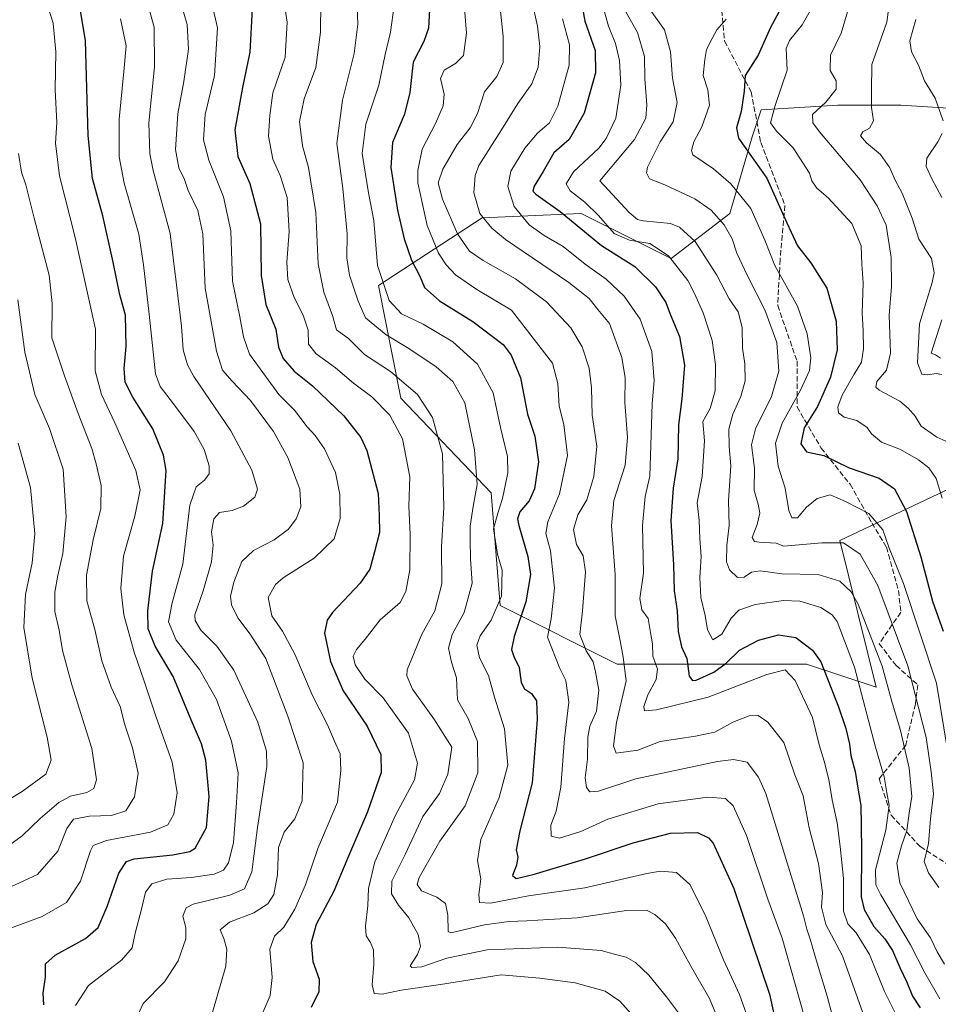
# Model space of a CAD drawing. Units: metres. Extents: x 583149 to 586590, y 4763638 to 4765994.
# Drawn here: x 585792 to 586074, y 4763792 to 4764095 of the extents above; entities that cross this region are included whole.
import ezdxf

# ---------------------------------------------------------------- set-up
doc = ezdxf.new("R2010")
doc.units = ezdxf.units.M
doc.header["$MEASUREMENT"] = 0
doc.linetypes.add('DGN Style 3', pattern=[2.307223458686699, 1.648016756204785, -0.6592067024819142])
for name, color, linetype, lineweight in [('Arbolado forestal CxS', 92, 'Continuous', 0), ('Corriente natural lineal', 142, 'Continuous', 13), ('Curva de nivel maestra', 30, 'Continuous', 30), ('Curva de nivel normal', 30, 'Continuous', 0), ('Senda', 7, 'DGN Style 3', 0)]:
    doc.layers.add(name, color=color, linetype=linetype, lineweight=lineweight)

# ---------------------------------------------------------------- blocks, each defined once
blk = doc.blocks.new('*U12')
at = {"layer": 'Arbolado forestal CxS', "color": 92, "linetype": 'Continuous', "lineweight": 0}
blk.add_polyline3d([(586080.6804999998, 4764067.076300001, 378.5323000000063), (586062.7503000004, 4764068.197100001, 383.0019999999931), (586043.3687000005, 4764068.1975, 389.8611999999994), (586019.8337000003, 4764066.8137, 398.8494999999967), (586017.0647, 4764058.5077, 398.8080000000046), (586010.1425000001, 4764034.973099999, 408.3512000000046), (585992.1454999996, 4764021.129899999, 419.9262000000017), (585964.4574999996, 4764034.973900001, 422.4499000000069), (585934.0009000005, 4764033.5899, 435.7606999999989), (585902.1589000003, 4764012.8247, 456.7234999999928), (585909.0800999999, 4763978.215500001, 467.5532999999996), (585936.7682999996, 4763949.143100001, 457.8285000000033), (585939.5365000004, 4763914.533700001, 455.1797999999981), (585975.5308999997, 4763896.535900001, 437.0712000000058), (586033.6756999996, 4763896.5349, 427.5473000000056), (586055.1505000005, 4763889.376300001, 417.9042999999947), (586043.9659000002, 4763934.437700001, 409.2891999999993), (586077.9767000005, 4763950.5251, 393.8081999999995)], dxfattribs=at)

msp = doc.modelspace()

# ---------------------------------------------------------------- linework, layer by layer
at = {"layer": 'Arbolado forestal CxS', "color": 92, "linetype": 'Continuous', "lineweight": 0}
for points in [[(586077.9767000005, 4763950.5251, 393.8081999999995), (586043.9659000002, 4763934.437700001, 409.2891999999993), (586055.1505000005, 4763889.376300001, 417.9042999999947), (586033.6756999996, 4763896.5349, 427.5473000000056), (585975.5308999997, 4763896.535900001, 437.0712000000058), (585939.5365000004, 4763914.533700001, 455.1797999999981), (585936.7682999996, 4763949.143100001, 457.8285000000033), (585909.0800999999, 4763978.215500001, 467.5532999999996), (585902.1589000003, 4764012.8247, 456.7234999999928), (585934.0009000005, 4764033.5899, 435.7606999999989), (585964.4574999996, 4764034.973900001, 422.4499000000069), (585992.1454999996, 4764021.129899999, 419.9262000000017), (586010.1425000001, 4764034.973099999, 408.3512000000046), (586017.0647, 4764058.5077, 398.8080000000046), (586019.8337000003, 4764066.8137, 398.8494999999967), (586043.3687000005, 4764068.1975, 389.8611999999994), (586062.7503000004, 4764068.197100001, 383.0019999999931), (586080.6804999998, 4764067.076300001, 378.5323000000063)], [(586080.6804999998, 4764067.076300001, 378.5323000000063), (586062.7503000004, 4764068.197100001, 383.0019999999931), (586043.3687000005, 4764068.1975, 389.8611999999994), (586019.8337000003, 4764066.8137, 398.8494999999967), (586017.0647, 4764058.5077, 398.8080000000046), (586010.1425000001, 4764034.973099999, 408.3512000000046), (585992.1454999996, 4764021.129899999, 419.9262000000017), (585964.4574999996, 4764034.973900001, 422.4499000000069), (585934.0009000005, 4764033.5899, 435.7606999999989), (585902.1589000003, 4764012.8247, 456.7234999999928), (585909.0800999999, 4763978.215500001, 467.5532999999996), (585936.7682999996, 4763949.143100001, 457.8285000000033), (585939.5365000004, 4763914.533700001, 455.1797999999981), (585975.5308999997, 4763896.535900001, 437.0712000000058), (586033.6756999996, 4763896.5349, 427.5473000000056), (586055.1505000005, 4763889.376300001, 417.9042999999947)], [(586080.6804999998, 4764067.076300001, 378.5323000000063), (586062.7503000004, 4764068.197100001, 383.0019999999931), (586043.3687000005, 4764068.1975, 389.8611999999994), (586019.8337000003, 4764066.8137, 398.8494999999967), (586017.0647, 4764058.5077, 398.8080000000046), (586010.1425000001, 4764034.973099999, 408.3512000000046), (585992.1454999996, 4764021.129899999, 419.9262000000017), (585964.4574999996, 4764034.973900001, 422.4499000000069), (585934.0009000005, 4764033.5899, 435.7606999999989), (585902.1589000003, 4764012.8247, 456.7234999999928), (585909.0800999999, 4763978.215500001, 467.5532999999996), (585936.7682999996, 4763949.143100001, 457.8285000000033), (585939.5365000004, 4763914.533700001, 455.1797999999981), (585975.5308999997, 4763896.535900001, 437.0712000000058), (586033.6756999996, 4763896.5349, 427.5473000000056), (586055.1505000005, 4763889.376300001, 417.9042999999947)], [(586055.1505000005, 4763889.376300001, 417.9042999999947), (586043.9659000002, 4763934.437700001, 409.2891999999993), (586077.9767000005, 4763950.5251, 393.8081999999995)], [(586055.1505000005, 4763889.376300001, 417.9042999999947), (586043.9659000002, 4763934.437700001, 409.2891999999993), (586077.9767000005, 4763950.5251, 393.8081999999995)]]:
    msp.add_polyline3d(points, dxfattribs=at)
at = {"layer": 'Corriente natural lineal', "color": 142, "linetype": 'Continuous', "lineweight": 13}
msp.add_polyline3d([(586074.9499000004, 4763990.4793, 384.1717999999965), (586073.3395999996, 4763991.558700001, 384.2924999999959), (586072, 4763992, 384.618100000007), (586075.3391000004, 4764002.2829, 383.2378000000026)], dxfattribs=at)
at = {"layer": 'Curva de nivel maestra', "color": 30, "linetype": 'Continuous', "lineweight": 30, "flags": 128}
for points, elevation in [([(585963.3799999999, 4764106.7501), (585965.5800000001, 4764094.0001), (585968.79, 4764085.0001), (585968.9100000003, 4764078.190099999), (585965.4199999999, 4764065.7401), (585960.7999999998, 4764057.7301), (585956.0700000003, 4764053.550100001), (585952.8399999999, 4764047.840100001), (585949.9800000004, 4764043.4001), (585949.6500000004, 4764041.8101), (585950.4900000002, 4764040.940099999), (585958.0300000003, 4764035.5701), (585970.7599999999, 4764025.1601), (585981, 4764018.640100001), (585987.3399999999, 4764012.4101), (585990.4600000001, 4764007.600099999), (585991.7999999998, 4764004.0601), (585994.6600000003, 4763997.130100001), (585996.2400000002, 4763988.340100001), (585995.4400000004, 4763978.0001), (585994.4199999999, 4763970.0101), (585994.2000000002, 4763959.620100001), (585992.7000000002, 4763950.600099999), (585992.0599999996, 4763940.600099999), (585992.8200000003, 4763927.050100001), (585993.0199999996, 4763919.0701), (585993.9500000002, 4763912.880100001), (585994.25, 4763906.550100001), (585995.3399999999, 4763901.8201), (585996.9100000003, 4763898.200099999), (585997.7000000002, 4763892.8301), (585998.6900000004, 4763891.4301), (585999.79, 4763891.590100001), (586005.2599999999, 4763894.0101), (586009, 4763896.800100001), (586013.1299999999, 4763900.7501), (586018.9400000004, 4763903.850099999), (586025.1600000003, 4763905.540100001), (586030.4299999997, 4763904.670100001), (586035.5499999998, 4763900.7501), (586038.1399999997, 4763897.2401), (586043.5199999996, 4763883.370100001), (586045.7999999998, 4763876.7401), (586046.9199999999, 4763871.9101), (586047.3700000001, 4763868.4301), (586048.6900000004, 4763863.530099999), (586049.4199999999, 4763858.9801), (586050.4100000003, 4763853.0801), (586050.54, 4763847.0101), (586050.6799999997, 4763839.100099999), (586050.54, 4763825.030099999), (586051.4800000004, 4763821.1601), (586054.3899999997, 4763815.940099999), (586057.8300000001, 4763812.1501), (586060.1600000003, 4763808.550100001), (586062.3899999997, 4763803.3201), (586064.5300000003, 4763798.8101), (586066.29, 4763794.5001), (586068.6900000004, 4763790.870100001)], 425), ([(585917.9500000002, 4764099.4801), (585917.54, 4764091.9101), (585916.1500000004, 4764087.8201), (585912.8799999999, 4764081.460100001), (585911.7999999998, 4764072.140100001), (585910.1299999999, 4764065.4301), (585906.4600000001, 4764056.800100001), (585905.9400000004, 4764049.040100001), (585908.0300000003, 4764035.9301), (585910.04, 4764027.120100001), (585912.2800000003, 4764020.630100001), (585914.8700000001, 4764015.7501), (585916.3600000005, 4764012.2401), (585920.9400000004, 4764008.1501), (585931.2199999997, 4764001.770099999), (585940.5099999999, 4763994.720100001), (585942.9100000003, 4763991.470100001), (585945.8499999996, 4763984.470100001), (585948.0099999999, 4763973.350099999), (585950.2599999999, 4763966.5101), (585951.4000000004, 4763958.6801), (585950.1100000005, 4763950.340100001), (585948.4400000004, 4763946.6801), (585945.6399999997, 4763943.340100001), (585944.9299999997, 4763941.130100001), (585945.2800000003, 4763939.140100001), (585948.1100000005, 4763929.520099999), (585948.8600000005, 4763924.040100001), (585947.4600000001, 4763915.630100001), (585943.8399999999, 4763905.030099999), (585943.0199999996, 4763901.040100001), (585943.7599999999, 4763898.8301), (585945.3899999997, 4763895.4901), (585946.0199999996, 4763890.9001), (585947.0700000003, 4763888.950099999), (585949.25, 4763887.4301), (585950.7400000002, 4763885.1801), (585950.9699999997, 4763879.4801), (585949.4400000004, 4763860.0801), (585945.6100000005, 4763845.300100001), (585944.5, 4763839.4901), (585944.9600000001, 4763837.220100001), (585944.6299999999, 4763834.7301), (585943.3200000003, 4763831.600099999), (585944.4600000001, 4763830.6801), (585949.7199999997, 4763831.8201), (585965.7999999998, 4763836.7301), (585980.4100000003, 4763841.620100001), (585991.9500000002, 4763844.530099999), (586000.2000000002, 4763844.7401), (586003.5599999996, 4763843.120100001), (586005, 4763841.460100001), (586011.4000000004, 4763827.5601), (586022.3499999996, 4763795.120100001), (586026.3499999996, 4763776.950099999)], 450), ([(585799.3200000003, 4763791.860099999), (585799.0899999999, 4763795.380100001), (585799.8399999999, 4763800.290100001), (585799.8399999999, 4763804.440099999), (585802.7800000003, 4763807.130100001), (585812.0999999996, 4763812.210100001), (585816.0199999996, 4763815.630100001), (585818.7999999998, 4763822.0001), (585822.4100000003, 4763832.300100001), (585824.7599999999, 4763835.840100001), (585827.0800000001, 4763836.640100001), (585838.9900000002, 4763837.870100001), (585844.1500000004, 4763838.9001), (585845.79, 4763839.9801), (585849.29, 4763846.350099999), (585850.0999999996, 4763855.840100001), (585849.1399999997, 4763867.0101), (585847.8099999996, 4763872.0101), (585844.2599999999, 4763880.100099999), (585839.0800000001, 4763892.6801), (585833.5, 4763902.040100001), (585831.4199999999, 4763907.300100001), (585831.2400000002, 4763912.870100001), (585832.7199999997, 4763925.040100001), (585835.8600000005, 4763939.6801), (585836.9500000002, 4763956.0101), (585836.1399999997, 4763960.710100001), (585832.8499999996, 4763968.8101), (585826.6500000004, 4763978.550100001), (585824.2699999996, 4763983.140100001), (585823.9600000001, 4763987.350099999), (585824.6500000004, 4763994.040100001), (585824.4100000003, 4764003.670100001), (585822.6299999999, 4764010.0101), (585820.6500000004, 4764020.0101), (585817.4000000004, 4764034.210100001), (585814.2800000003, 4764045.7301), (585812.9100000003, 4764058.9301), (585812.1699999999, 4764087.9801), (585810.4800000004, 4764097.9801)], 500), ([(585863.3200000003, 4764097.860099999), (585862.5899999999, 4764084.520099999), (585860.3300000001, 4764073.6801), (585858, 4764060.620100001), (585858.9600000001, 4764052.420100001), (585862.6799999997, 4764044.220100001), (585865.9400000004, 4764031.8201), (585866.0800000001, 4764015.950099999), (585867.5499999998, 4764006.9901), (585870.6699999999, 4763999.460100001), (585871.4600000001, 4763993.890100001), (585872.8499999996, 4763990.390100001), (585876.2400000002, 4763986.4901), (585881.9199999999, 4763981.9801), (585891.54, 4763972.790100001), (585896.7000000002, 4763966.090100001), (585898.6399999997, 4763962.1801), (585902.0599999996, 4763948.950099999), (585902.3499999996, 4763942.200099999), (585902.4900000002, 4763936.9001), (585900.9900000002, 4763931.040100001), (585899.5499999998, 4763925.6801), (585896.5099999999, 4763921.340100001), (585888.0300000003, 4763912.340100001), (585886.3799999999, 4763910.030099999), (585885.6100000005, 4763906.0101), (585887.4100000003, 4763897.340100001), (585891.2999999998, 4763888.340100001), (585898.7300000004, 4763877.450099999), (585902.8799999999, 4763868.770099999), (585903, 4763863.1801), (585898.7999999998, 4763851.170100001), (585892.9100000003, 4763837.460100001), (585888.4400000004, 4763826.780099999), (585883.0499999998, 4763816.4801), (585881.4600000001, 4763811.020099999), (585882, 4763805.100099999), (585883.9400000004, 4763799.6801), (585883.8200000003, 4763795.840100001), (585881.4400000004, 4763790.960100001)], 475.0000000000001), ([(586025.9800000004, 4764098.1801), (586022.6699999999, 4764092.1501), (586018.8200000003, 4764083.630100001), (586014.8300000001, 4764077.340100001), (586014.5899999999, 4764072.590100001), (586013.6399999997, 4764066.3201), (586012.1900000004, 4764061.2301), (586012.79, 4764058.140100001), (586021.5499999998, 4764045.800100001), (586027.6799999997, 4764032.120100001), (586030.9299999997, 4764025.040100001), (586035.04, 4764019.8301), (586039.9400000004, 4764012.040100001), (586042.8200000003, 4764001.9001), (586043.1600000003, 4763993.0801), (586041.1399999997, 4763984.6801), (586037.1100000005, 4763975.6801), (586033.0499999998, 4763969.140100001), (586031.9400000004, 4763964.220100001), (586033.7300000004, 4763961.6801), (586039.0800000001, 4763960.610099999), (586046.8899999997, 4763956.850099999), (586056.0899999999, 4763953.600099999), (586060.7999999998, 4763950.3101), (586064.4800000004, 4763943.360099999), (586068.8600000005, 4763929.5001), (586072.5, 4763915.870100001), (586075.7199999997, 4763906.630100001)], 400)]:
    msp.add_lwpolyline(points, dxfattribs=dict(at, elevation=elevation))
at = {"layer": 'Curva de nivel normal', "color": 30, "linetype": 'Continuous', "lineweight": 0, "flags": 128}
for points, elevation in [([(585828.2400000002, 4764110.34), (585833.2699999996, 4764092.16), (585833.29, 4764079.970000001), (585831.6200000001, 4764062.82), (585831.8899999997, 4764053.25), (585832.9000000004, 4764048.119999999), (585838.1100000005, 4764028.810000001), (585840.1100000005, 4764013.08), (585841.5800000001, 4764000.34), (585842.1299999999, 4763993.060000001), (585843.4299999997, 4763988.480000001), (585845.4699999997, 4763984.83), (585856.7999999998, 4763968.17), (585863.2100000001, 4763956.050000001), (585865.0199999996, 4763950.25), (585864.1600000003, 4763947.850000001), (585860.6500000004, 4763945.060000001), (585857.1600000003, 4763943.75), (585853.3499999996, 4763943.100000001), (585851.5199999996, 4763941.16), (585850.8499999996, 4763937.119999999), (585851.3399999999, 4763933.01), (585850.8700000001, 4763927.930000001), (585848.2400000002, 4763919.029999999), (585845.75, 4763911.619999999), (585845.8399999999, 4763909.92), (585847.6200000001, 4763906.980000001), (585852.5099999999, 4763902.02), (585857.6900000004, 4763894.600000001), (585865.0999999996, 4763878.699999999), (585867.7599999999, 4763869.810000001), (585867.8700000001, 4763865.01), (585864.9600000001, 4763846.34), (585863.29, 4763832.680000001), (585860.9800000004, 4763827.470000001), (585856.4699999997, 4763825.52), (585845.2199999997, 4763822.800000001), (585843.0999999996, 4763821.619999999), (585842.0199999996, 4763819.07), (585842.9600000001, 4763815.600000001), (585842.9900000002, 4763812.07), (585840.6200000001, 4763805.34), (585836.3700000001, 4763798.9), (585829.8700000001, 4763792.230000001), (585826.9400000004, 4763785.939999999)], 490), ([(585839.04, 4764107.699999999), (585843.3399999999, 4764093.02), (585843.8300000001, 4764085.430000001), (585842.3700000001, 4764075.480000001), (585840.4600000001, 4764065.609999999), (585839.8200000003, 4764054.58), (585840.8399999999, 4764049.029999999), (585842.5499999998, 4764045.41), (585843.6900000004, 4764042.07), (585846.6200000001, 4764035.84), (585848.1600000003, 4764028.720000001), (585848.9100000003, 4764012.01), (585852.3399999999, 4763992.680000001), (585854.2599999999, 4763986.789999999), (585857.25, 4763983.390000001), (585862.8499999996, 4763977.51), (585869.9400000004, 4763967.930000001), (585874.3099999996, 4763960), (585877.9600000001, 4763950.300000001), (585878.3499999996, 4763944.869999999), (585876.8600000005, 4763941.15), (585874.4900000002, 4763937.99), (585870.1299999999, 4763934.65), (585863.7100000001, 4763931.439999999), (585860.1900000004, 4763928.050000001), (585857.7199999997, 4763921.680000001), (585856.7400000002, 4763917.34), (585857.0199999996, 4763914.680000001), (585858.9199999999, 4763910.75), (585862.7800000003, 4763905.67), (585867.5800000001, 4763898.199999999), (585874.2999999998, 4763880.5), (585879.0199999996, 4763866.220000001), (585878.7000000002, 4763854.539999999), (585876.4800000004, 4763848.949999999), (585873.2000000002, 4763844.859999999), (585871.4800000004, 4763840.210000001), (585871.0999999996, 4763831.74), (585869.9699999997, 4763825.680000001), (585868.1500000004, 4763822.859999999), (585863.8200000003, 4763820.07), (585856.4000000004, 4763817.189999999), (585853.5, 4763814.9), (585854.6100000005, 4763812.24), (585855.5899999999, 4763808.9), (585855.2800000003, 4763803.680000001), (585849.9600000001, 4763785.279999999)], 485), ([(585849.0599999996, 4764107.550000001), (585852.7000000002, 4764092.02), (585851.7800000003, 4764077.4), (585848.9299999997, 4764065.33), (585848.4400000004, 4764057.59), (585850.0599999996, 4764051.34), (585854.5499999998, 4764040.09), (585856.8200000003, 4764029.640000001), (585857.2999999998, 4764014.17), (585859.5700000003, 4764003.16), (585860.6399999997, 4763997.050000001), (585862.4800000004, 4763991.74), (585871.5700000003, 4763979.390000001), (585876.3600000005, 4763974.480000001), (585880.2199999997, 4763969.449999999), (585882.7400000002, 4763966.710000001), (585885.5499999998, 4763962.66), (585888.9699999997, 4763955.42), (585890.3200000003, 4763948.640000001), (585890.3600000005, 4763941.199999999), (585888.5899999999, 4763934.970000001), (585882.4199999999, 4763929.01), (585872.8600000005, 4763923.01), (585870.5499999998, 4763921.01), (585868.2400000002, 4763917.01), (585869.4400000004, 4763911.34), (585872.6399999997, 4763906.680000001), (585876.5, 4763899.529999999), (585881.8300000001, 4763887.09), (585886.5300000003, 4763877.800000001), (585888.6399999997, 4763872.789999999), (585890.4100000003, 4763868.949999999), (585890.5700000003, 4763863.779999999), (585889.54, 4763854.119999999), (585883.5300000003, 4763839.890000001), (585879.7199999997, 4763828.67), (585876.5099999999, 4763821.180000001), (585873.0599999996, 4763815.680000001), (585870.2400000002, 4763812.9), (585868.75, 4763808.91), (585869.4500000002, 4763800.24), (585868.8499999996, 4763794.680000001), (585866.7800000003, 4763789.680000001)], 480), ([(586036.5599999996, 4763775.730000001), (586031.6200000001, 4763793.480000001), (586026.2400000002, 4763812.34), (586021.8799999999, 4763824.32), (586015.29, 4763843.82), (586011.1399999997, 4763853), (586008.8499999996, 4763855.210000001), (586003.4100000003, 4763855.619999999), (585988.0899999999, 4763853.560000001), (585972.6399999997, 4763848.859999999), (585964.3799999999, 4763845.09), (585957.7999999998, 4763843), (585955.2300000004, 4763843.680000001), (585955.1799999997, 4763847.060000001), (585956.8300000001, 4763851.369999999), (585958.2199999997, 4763858.699999999), (585959.3799999999, 4763873.66), (585960.6600000003, 4763884.800000001), (585959.7199999997, 4763891.439999999), (585957.9199999999, 4763895.180000001), (585954.0899999999, 4763904.779999999), (585955.2699999996, 4763910.430000001), (585956.3099999996, 4763919.810000001), (585955.0499999998, 4763931.350000001), (585953.6200000001, 4763936.680000001), (585954.2100000001, 4763940.220000001), (585957.8099999996, 4763948.859999999), (585960.2699999996, 4763960.600000001), (585959.0999999996, 4763970.17), (585957.6600000003, 4763975.720000001), (585957.2999999998, 4763982.680000001), (585955.6900000004, 4763989.01), (585943.04, 4764005.25), (585932.4100000003, 4764011.619999999), (585925.8899999997, 4764016.140000001), (585922.9600000001, 4764019.180000001), (585920.5700000003, 4764022.800000001), (585917.1200000001, 4764031.25), (585914.3099999996, 4764044.350000001), (585914.2699999996, 4764048.140000001), (585915.6200000001, 4764054.680000001), (585919.6900000004, 4764062.609999999), (585922.0899999999, 4764068.08), (585922.3499999996, 4764071.640000001), (585921.2800000003, 4764076.480000001), (585922.3499999996, 4764079.039999999), (585925.8799999999, 4764081.01), (585928.2699999996, 4764083.5), (585929.25, 4764090.310000001), (585927.9800000004, 4764105.66)], 445), ([(585938.8499999996, 4764105.060000001), (585940.4600000001, 4764089.34), (585940.4600000001, 4764081.34), (585938.5300000003, 4764077.01), (585934.7800000003, 4764072.32), (585932.5999999996, 4764065.66), (585930.3899999997, 4764061.32), (585926.3399999999, 4764056.17), (585921.9500000002, 4764048.539999999), (585920.54, 4764044.41), (585921.8799999999, 4764039.4), (585926.5099999999, 4764028.710000001), (585930.1799999997, 4764023.380000001), (585934.3899999997, 4764020.470000001), (585944.3300000001, 4764014.84), (585953.8399999999, 4764007.779999999), (585961.3200000003, 4763999.789999999), (585964.79, 4763994), (585966.9400000004, 4763987.430000001), (585967.6799999997, 4763981.380000001), (585967.8799999999, 4763973.039999999), (585969.2999999998, 4763963.42), (585968.3700000001, 4763954.17), (585966.1600000003, 4763947.01), (585963.4900000002, 4763942.33), (585962.1100000005, 4763937.9), (585963.04, 4763933.279999999), (585965.0999999996, 4763929.779999999), (585965.7800000003, 4763924.810000001), (585964.8600000005, 4763912.859999999), (585964.0800000001, 4763905.619999999), (585966.04, 4763900.600000001), (585968.2000000002, 4763897.180000001), (585968.8799999999, 4763894.119999999), (585969.9199999999, 4763888.460000001), (585969.1600000003, 4763882.039999999), (585967.1500000004, 4763877.449999999), (585966.5099999999, 4763874.01), (585966.3899999997, 4763867.34), (585965.7400000002, 4763861.560000001), (585966.1200000001, 4763858.560000001), (585967.1100000005, 4763857.27), (585969.8200000003, 4763857.480000001), (585981.2699999996, 4763861.26), (586006.4000000004, 4763866.57), (586011.25, 4763867.25), (586015.4600000001, 4763866.33), (586019.0199999996, 4763861.800000001), (586021.2400000002, 4763856.789999999), (586028.6200000001, 4763832.83), (586032.79, 4763819.189999999), (586033.7800000003, 4763815.100000001), (586034.8799999999, 4763811.960000001), (586036.9699999997, 4763804.609999999), (586040.0700000003, 4763794.5), (586043.1399999997, 4763783.01)], 440), ([(585788.2699999996, 4763815.100000001), (585798.7999999998, 4763818.939999999), (585806.3200000003, 4763823.25), (585810.6299999999, 4763829.779999999), (585813.6200000001, 4763839.109999999), (585814.5, 4763840.779999999), (585818.5999999996, 4763842.310000001), (585832.0899999999, 4763844.84), (585837.4199999999, 4763847.109999999), (585839.2800000003, 4763850.359999999), (585840.25, 4763856.970000001), (585838.79, 4763866.380000001), (585833.7800000003, 4763880.51), (585830.0999999996, 4763891.560000001), (585827.0800000001, 4763900.210000001), (585823.9400000004, 4763911.680000001), (585822.9400000004, 4763919.689999999), (585823.7599999999, 4763929.680000001), (585827.2599999999, 4763942.01), (585828.9500000002, 4763950.01), (585827.6100000005, 4763956.01), (585821.1900000004, 4763970.680000001), (585817.0700000003, 4763979.350000001), (585815.1200000001, 4763986.609999999), (585815.1900000004, 4763999.4), (585808.9699999997, 4764027.539999999), (585804.0999999996, 4764046.51), (585802.8899999997, 4764056.529999999), (585803.2999999998, 4764062.869999999), (585802.7800000003, 4764073), (585803.0099999999, 4764084.600000001), (585802.1600000003, 4764093.42), (585798.9199999999, 4764103.74)], 505), ([(585873.1399999997, 4764099.76), (585874.1399999997, 4764093.710000001), (585873.5199999996, 4764083.01), (585869.7000000002, 4764072.029999999), (585868.7300000004, 4764065.100000001), (585868.3799999999, 4764058.699999999), (585869.6799999997, 4764051.680000001), (585871.9400000004, 4764046.619999999), (585874.1299999999, 4764039.82), (585874.7000000002, 4764029.42), (585873.9800000004, 4764020.039999999), (585874.2699999996, 4764014.680000001), (585876.29, 4764009.100000001), (585879.0599999996, 4764003.720000001), (585880.54, 4763999.08), (585880.6299999999, 4763994.84), (585883, 4763991.880000001), (585888.9800000004, 4763987.52), (585894.5, 4763982.810000001), (585900.1799999997, 4763978.600000001), (585905.7100000001, 4763973.01), (585909.5099999999, 4763965.680000001), (585911.7599999999, 4763954.01), (585911.4699999997, 4763945.01), (585911.9299999997, 4763936.34), (585911.8300000001, 4763925.51), (585910.5999999996, 4763918.859999999), (585908.7999999998, 4763915.449999999), (585902.7199999997, 4763910.07), (585898.04, 4763904.180000001), (585895.4400000004, 4763901.01), (585894.3799999999, 4763898.960000001), (585894.9600000001, 4763896.279999999), (585897.9800000004, 4763891.930000001), (585903.5999999996, 4763886.100000001), (585911.3700000001, 4763875.32), (585914.1799999997, 4763866.050000001), (585913.2000000002, 4763860.960000001), (585907.4000000004, 4763850.109999999), (585901.0199999996, 4763835.77), (585899.0999999996, 4763827.58), (585898.9400000004, 4763822.359999999), (585898.1500000004, 4763816.01), (585898.4199999999, 4763813.01), (585899.75, 4763811.01), (585900.6100000005, 4763808.680000001), (585900.7599999999, 4763804.34), (585900.2000000002, 4763798.01), (585900.8600000005, 4763795.300000001), (585903.3300000001, 4763795.08), (585909.1100000005, 4763796.279999999), (585921.2100000001, 4763798.09), (585939.8700000001, 4763801.08), (585951.8099999996, 4763800.029999999), (585962.6699999999, 4763798.619999999), (585971.8300000001, 4763796.02), (585976.3899999997, 4763792.949999999), (585984.9400000004, 4763783.300000001)], 470), ([(585884.4400000004, 4764099.970000001), (585884.3799999999, 4764090.640000001), (585882.8799999999, 4764079.83), (585879.3600000005, 4764070.17), (585877.9000000004, 4764063.180000001), (585878.8600000005, 4764055.779999999), (585880.6900000004, 4764049.119999999), (585882.9600000001, 4764035.230000001), (585883.6600000003, 4764019.49), (585885.3899999997, 4764010.77), (585888.0700000003, 4764003.619999999), (585889.2999999998, 4763999.189999999), (585893, 4763996.539999999), (585897.8600000005, 4763991.59), (585905.8300000001, 4763986.390000001), (585914.1699999999, 4763979.350000001), (585918.8200000003, 4763972.310000001), (585921.8600000005, 4763961.140000001), (585922.2300000004, 4763944.619999999), (585921.54, 4763932.560000001), (585921.6100000005, 4763921.199999999), (585919.54, 4763912.890000001), (585915.4900000002, 4763905.680000001), (585911, 4763894.699999999), (585910.8899999997, 4763892.880000001), (585912.5999999996, 4763888.810000001), (585919.2199999997, 4763879.680000001), (585924.7300000004, 4763870.939999999), (585923.4400000004, 4763862.689999999), (585920.9199999999, 4763856.779999999), (585915.7599999999, 4763849.680000001), (585910.3499999996, 4763838.01), (585906.2400000002, 4763829.850000001), (585906.1600000003, 4763825.949999999), (585908.3600000005, 4763822.449999999), (585911.5, 4763818.58), (585914.3300000001, 4763813.42), (585915.1100000005, 4763809.779999999), (585914.1399999997, 4763807.27), (585911.9000000004, 4763803.810000001), (585912.4000000004, 4763803.27), (585915.54, 4763803.539999999), (585923.1699999999, 4763806.15), (585935.6200000001, 4763808.720000001), (585957.3099999996, 4763809.52), (585970.5999999996, 4763808.5), (585974.9900000002, 4763807.289999999), (585978.2599999999, 4763806.49), (585981.2000000002, 4763804.859999999), (585985.2300000004, 4763800.9), (585990.6500000004, 4763794.300000001), (585994.7199999997, 4763788.930000001)], 465), ([(585895.54, 4764101.32), (585895.8399999999, 4764093.119999999), (585894.7300000004, 4764084.100000001), (585891.0800000001, 4764069.730000001), (585889.3300000001, 4764056.460000001), (585891.1900000004, 4764042.619999999), (585892.5099999999, 4764028.680000001), (585892.4100000003, 4764021.34), (585893.25, 4764016.01), (585895.9000000004, 4764008.050000001), (585898.2199999997, 4764002.859999999), (585904.5, 4763997.699999999), (585911.4699999997, 4763993.51), (585919.8600000005, 4763987.84), (585925.0599999996, 4763983.33), (585928.7400000002, 4763976.74), (585931.7199999997, 4763962.34), (585932.4699999997, 4763951.680000001), (585931.2300000004, 4763944.890000001), (585930.3300000001, 4763938.859999999), (585930.4000000004, 4763934.560000001), (585930.5, 4763928.83), (585930.9800000004, 4763921.42), (585928.5199999996, 4763912.350000001), (585924.8300000001, 4763905.57), (585923.6699999999, 4763901.380000001), (585924.5999999996, 4763897.100000001), (585926.1900000004, 4763892.34), (585926.4299999997, 4763885.529999999), (585929.7100000001, 4763879.810000001), (585932.6299999999, 4763872.74), (585932.7000000002, 4763863.060000001), (585928.7800000003, 4763852.939999999), (585921, 4763842.08), (585914.6600000003, 4763830.91), (585914.0999999996, 4763828.83), (585915.3799999999, 4763826.84), (585920.1299999999, 4763824.939999999), (585922.7599999999, 4763822.960000001), (585923.4699999997, 4763819.33), (585923.6200000001, 4763814.380000001), (585924.4000000004, 4763813.9), (585927.4699999997, 4763814.609999999), (585934.7999999998, 4763816.359999999), (585942.2000000002, 4763817.4), (585947.75, 4763817.600000001), (585954.54, 4763818.09), (585963.2000000002, 4763818.59), (585978.4000000004, 4763820.77), (585984.54, 4763820.91), (585987.0999999996, 4763819.59), (585990.3499999996, 4763816.720000001), (585993.4400000004, 4763812.32), (585998.1900000004, 4763803.730000001), (586003.9100000003, 4763793.77), (586006.5999999996, 4763787.32)], 460), ([(586016.8200000003, 4763784.699999999), (586013.1200000001, 4763794.949999999), (586008.2300000004, 4763805.689999999), (586002.5599999996, 4763819.439999999), (585997.8799999999, 4763828.800000001), (585993.8099999996, 4763832.529999999), (585988.8300000001, 4763832.869999999), (585984.6399999997, 4763832.199999999), (585965.6299999999, 4763827.76), (585948.25, 4763825.34), (585936.5999999996, 4763823.060000001), (585933.2100000001, 4763823.24), (585933.04, 4763825.58), (585933.6600000003, 4763830.539999999), (585932.6200000001, 4763836.17), (585933.6299999999, 4763842.609999999), (585939.2400000002, 4763855.529999999), (585941.8799999999, 4763865.41), (585940.9400000004, 4763876.609999999), (585937.8399999999, 4763886.34), (585936.0199999996, 4763892.980000001), (585933.2199999997, 4763898.470000001), (585932.4299999997, 4763902.279999999), (585933.3799999999, 4763905.220000001), (585936.7800000003, 4763909.99), (585939.9800000004, 4763917.359999999), (585940.1699999999, 4763925.4), (585938.7800000003, 4763930.33), (585937.4900000002, 4763938.02), (585938.8399999999, 4763942.880000001), (585940.2599999999, 4763947.430000001), (585941.9699999997, 4763955.26), (585941.8399999999, 4763960.27), (585939.7199999997, 4763969.210000001), (585937.4400000004, 4763979.82), (585932.5899999999, 4763988.65), (585925, 4763995.5), (585915.9100000003, 4764000.960000001), (585909.2599999999, 4764004.16), (585905.5, 4764008.180000001), (585901.8300000001, 4764019.01), (585900.7100000001, 4764032.83), (585899.0599999996, 4764041.289999999), (585897.1200000001, 4764053.41), (585898.2400000002, 4764062.4), (585902.3300000001, 4764074.430000001), (585904.2199999997, 4764083.76), (585905.8499999996, 4764090.640000001), (585907.04, 4764098.890000001)], 455), ([(586075.3200000003, 4763985.529999999), (586073.5800000001, 4763985.83), (586071.04, 4763985.380000001), (586069.1900000004, 4763985.640000001), (586067.8099999996, 4763989.08), (586068.4400000004, 4764001.01), (586072.3899999997, 4764013.720000001), (586072.9699999997, 4764016.699999999), (586072.1900000004, 4764021.17), (586068.2999999998, 4764027.039999999), (586066.2100000001, 4764033.51), (586063.1399999997, 4764041.17), (586061, 4764045.220000001), (586059.3700000001, 4764049.02), (586056.4500000002, 4764053.07), (586052.1500000004, 4764056.689999999), (586050.3099999996, 4764058.859999999), (586051.0599999996, 4764060.08), (586053.1299999999, 4764061.189999999), (586054.3300000001, 4764063.42), (586053.6600000003, 4764067.52), (586053.6900000004, 4764072.66), (586053.7999999998, 4764080.710000001), (586058.3899999997, 4764093.689999999), (586059.2599999999, 4764099.930000001)], 385), ([(585949.79, 4764098.01), (585951, 4764092.539999999), (585951.7400000002, 4764086.24), (585951.2300000004, 4764079.92), (585949.3099999996, 4764074.76), (585944.9900000002, 4764068.730000001), (585939.9400000004, 4764060.640000001), (585933.0599999996, 4764049.75), (585931.8799999999, 4764046.58), (585931.4500000002, 4764041.34), (585933.2800000003, 4764034.980000001), (585937.04, 4764030.4), (585941.25, 4764027), (585960.7000000002, 4764013.720000001), (585966.9500000002, 4764008.869999999), (585969.6399999997, 4764005.430000001), (585973.2000000002, 4764001.16), (585976.9400000004, 4763990.710000001), (585978.0199999996, 4763984.470000001), (585977.9199999999, 4763976.859999999), (585978.7100000001, 4763966.140000001), (585977.9500000002, 4763957.680000001), (585974.5099999999, 4763946.76), (585973.75, 4763939.01), (585974.9699999997, 4763924.01), (585974.9299999997, 4763911.34), (585976.4600000001, 4763903.619999999), (585977.4199999999, 4763898.680000001), (585978.2800000003, 4763891.34), (585975.3300000001, 4763878.600000001), (585974.4500000002, 4763871.369999999), (585975.2699999996, 4763869.180000001), (585981.8700000001, 4763870.08), (585988.7000000002, 4763872.720000001), (585999.6299999999, 4763874.350000001), (586005.5499999998, 4763875.550000001), (586011.0999999996, 4763878.640000001), (586016.1200000001, 4763880.58), (586018.8399999999, 4763880.720000001), (586021.8099999996, 4763878.680000001), (586026.7199999997, 4763872.380000001), (586030.1299999999, 4763862.439999999), (586032.6699999999, 4763855.99), (586034.5499999998, 4763846.25), (586037.4199999999, 4763835.26), (586038.6399999997, 4763826.34), (586038.3200000003, 4763821.869999999), (586039.6399999997, 4763816.550000001), (586044.8099999996, 4763806.92), (586051.0700000003, 4763789.33)], 435), ([(585971.4500000002, 4764097.600000001), (585972.9100000003, 4764092.52), (585975.0099999999, 4764087.210000001), (585976.2100000001, 4764081.960000001), (585976.6799999997, 4764074.4), (585975.1299999999, 4764064.279999999), (585972.1600000003, 4764057.960000001), (585969.9199999999, 4764055.060000001), (585962.1200000001, 4764047.779999999), (585959.8300000001, 4764044.07), (585961.0499999998, 4764041.930000001), (585965.6200000001, 4764038.390000001), (585969.75, 4764034.350000001), (585974.5700000003, 4764028.800000001), (585979.3200000003, 4764026.74), (585985.5599999996, 4764025.710000001), (585991.3300000001, 4764021.930000001), (585997.29, 4764014.359999999), (585999.3399999999, 4764010.34), (586001.9800000004, 4764004.4), (586004.75, 4763995.92), (586005.7800000003, 4763988.59), (586005.6299999999, 4763980.51), (586004.0899999999, 4763975), (586001.8700000001, 4763971.01), (586002.3600000005, 4763965.119999999), (586001.6799999997, 4763954.100000001), (586000.1200000001, 4763946.100000001), (586000.7100000001, 4763940.779999999), (586000.9600000001, 4763935.15), (586001.3499999996, 4763929.57), (586000.9000000004, 4763923.09), (586001.2000000002, 4763917.02), (586002.6299999999, 4763911.460000001), (586003.2999999998, 4763907.039999999), (586004.9100000003, 4763904.01), (586007.6799999997, 4763905.74), (586010.54, 4763910.58), (586012.8899999997, 4763913.050000001), (586017.9600000001, 4763914.82), (586026.7000000002, 4763916.08), (586031.6900000004, 4763915.82), (586038.1699999999, 4763913.890000001), (586041.6100000005, 4763911.67), (586043.1200000001, 4763909.640000001), (586048.4600000001, 4763895.58), (586054.9800000004, 4763871), (586057.6399999997, 4763861.850000001), (586058.4500000002, 4763857), (586059.1799999997, 4763853.060000001), (586058.0999999996, 4763845.460000001), (586054.9600000001, 4763833.300000001), (586055.04, 4763828.65), (586056.6200000001, 4763825.609999999), (586065.7400000002, 4763810.279999999), (586070.1299999999, 4763801.67), (586074.7400000002, 4763793.619999999)], 420), ([(585978.1600000003, 4764096.92), (585981.7599999999, 4764090.52), (585983.9600000001, 4764083.15), (585984.0499999998, 4764076.300000001), (585984.7000000002, 4764068.32), (585984.3300000001, 4764064.26), (585980.8200000003, 4764057.67), (585970.1799999997, 4764045.01), (585979.2400000002, 4764035.279999999), (585981.7599999999, 4764033.07), (585983.4800000004, 4764032.689999999), (585991.9600000001, 4764031.84), (585994.6699999999, 4764030.730000001), (585999.54, 4764026.380000001), (586006.2000000002, 4764015.960000001), (586009.9299999997, 4764008.720000001), (586012.7599999999, 4764004.75), (586013.9600000001, 4763999.939999999), (586014.0999999996, 4763993.58), (586014.8200000003, 4763988.720000001), (586014.8499999996, 4763983.5), (586013.5899999999, 4763978.720000001), (586011.0800000001, 4763973.34), (586009.8700000001, 4763968.680000001), (586009.9900000002, 4763963.34), (586010.4199999999, 4763957.430000001), (586009.7300000004, 4763946.680000001), (586009.9199999999, 4763939.100000001), (586009.2199999997, 4763933.050000001), (586009.1200000001, 4763927.960000001), (586010.04, 4763925.5), (586012.54, 4763923.119999999), (586014.5800000001, 4763923.26), (586016.8200000003, 4763924.76), (586019.4800000004, 4763925.15), (586026.1299999999, 4763924.26), (586037.3399999999, 4763924.08), (586043.9800000004, 4763922.029999999), (586047.4600000001, 4763918.67), (586049.6100000005, 4763914.880000001), (586056.9900000002, 4763895.92), (586059.9400000004, 4763885.01), (586062.5999999996, 4763876.15), (586065.2400000002, 4763864.560000001), (586066.0499999998, 4763855.810000001), (586065.2300000004, 4763850.680000001), (586064.5800000001, 4763845.34), (586062.9699999997, 4763840.680000001), (586061.4699999997, 4763835.34), (586062.3799999999, 4763829.26), (586067.7599999999, 4763818.230000001), (586071.8300000001, 4763812.369999999), (586073.9100000003, 4763808.119999999), (586076.1399999997, 4763804.350000001)], 415), ([(585985.1699999999, 4764098.279999999), (585990.0599999996, 4764091.34), (585991.9100000003, 4764084.58), (585992.5800000001, 4764076.58), (585993.9500000002, 4764069.09), (585992.7100000001, 4764063.08), (585988.7000000002, 4764056.930000001), (585984.8399999999, 4764049.16), (585984.5499999998, 4764047.449999999), (585985.4800000004, 4764045.619999999), (585990.1799999997, 4764043.75), (585999.3700000001, 4764039.470000001), (586004.4199999999, 4764035.99), (586008.4100000003, 4764031.439999999), (586010.8399999999, 4764027.220000001), (586012.3499999996, 4764022.720000001), (586015.4400000004, 4764016.01), (586020.9100000003, 4764005.4), (586024.5899999999, 4763995.369999999), (586025.2599999999, 4763986.470000001), (586022.9199999999, 4763978.77), (586018.0099999999, 4763968.83), (586016.8700000001, 4763963.91), (586017.7400000002, 4763956.66), (586017.6500000004, 4763949.859999999), (586018.9000000004, 4763945.640000001), (586019.3799999999, 4763942.84), (586018.54, 4763939.359999999), (586017.04, 4763935.359999999), (586017.7199999997, 4763934.180000001), (586019.2100000001, 4763934.02), (586024.3799999999, 4763933.67), (586026.7999999998, 4763932.76), (586038.4699999997, 4763933.800000001), (586045.0899999999, 4763933.730000001), (586050.2300000004, 4763930.33), (586055.6799999997, 4763920.699999999), (586064.8799999999, 4763896.02), (586070.4900000002, 4763873.99), (586072.0599999996, 4763863.42), (586072.7100000001, 4763856.680000001), (586071.8099999996, 4763849.01), (586071.2400000002, 4763841.4), (586069.8600000005, 4763835.84), (586071.2100000001, 4763832.41), (586074.4000000004, 4763827.850000001)], 410.0000000000001), ([(586035.3099999996, 4764097.890000001), (586032.3700000001, 4764092.930000001), (586028.5, 4764088.100000001), (586027.4699999997, 4764085.680000001), (586027.7699999996, 4764079.029999999), (586024.1200000001, 4764068.130000001), (586022.6500000004, 4764062.810000001), (586024.5, 4764060.289999999), (586029.6399999997, 4764055.140000001), (586034.6699999999, 4764047.300000001), (586035.3799999999, 4764044.970000001), (586036.9000000004, 4764042.730000001), (586040.3399999999, 4764039.810000001), (586047.6799999997, 4764031.869999999), (586050.54, 4764025.050000001), (586050.7100000001, 4764019.34), (586051.1500000004, 4764013.640000001), (586050.8600000005, 4764004.300000001), (586051.1799999997, 4763998.960000001), (586051.2800000003, 4763993.42), (586050.6100000005, 4763989.26), (586048.3499999996, 4763985.539999999), (586044.6900000004, 4763979.140000001), (586043.3499999996, 4763975.560000001), (586043.6100000005, 4763973.699999999), (586045.3399999999, 4763972.41), (586049.2300000004, 4763971.32), (586052.3399999999, 4763969.220000001), (586053.7199999997, 4763967.26), (586056.7800000003, 4763964.66), (586062.5800000001, 4763962.470000001), (586068.1799999997, 4763959.32), (586071.3200000003, 4763956.82), (586073.5999999996, 4763953.57), (586075.3899999997, 4763947.480000001)], 395), ([(586076.5099999999, 4763965.050000001), (586073.7800000003, 4763966.24), (586070.9699999997, 4763968.199999999), (586068.9199999999, 4763969.640000001), (586067.1200000001, 4763972.689999999), (586065.0300000003, 4763975.01), (586062.4299999997, 4763977.34), (586056.1100000005, 4763980.680000001), (586055.0800000001, 4763981.59), (586055.3499999996, 4763983.34), (586058.29, 4763986.859999999), (586059.5099999999, 4763992.060000001), (586059.1699999999, 4764003.720000001), (586059.8300000001, 4764012.49), (586059.7999999998, 4764021.480000001), (586058.1699999999, 4764031.390000001), (586055.4800000004, 4764037.27), (586050.1900000004, 4764045.34), (586037.75, 4764060.01), (586035.6500000004, 4764062.800000001), (586035.5700000003, 4764065.34), (586039.6699999999, 4764069.109999999), (586042.8200000003, 4764073.16), (586042.8399999999, 4764075.720000001), (586040.9500000002, 4764078.91), (586041.0999999996, 4764083.560000001), (586044.3600000005, 4764090.390000001), (586046.3700000001, 4764096.92)], 390), ([(585809.0899999999, 4763791.66), (585813, 4763797.76), (585823.2599999999, 4763805.680000001), (585826.5, 4763809.34), (585827.3799999999, 4763813.810000001), (585829.3200000003, 4763821.220000001), (585830.5599999996, 4763826.480000001), (585832.5199999996, 4763828.970000001), (585837.1399999997, 4763830.480000001), (585844.6100000005, 4763830.980000001), (585851.7199999997, 4763831.92), (585854.5199999996, 4763833.16), (585856.0899999999, 4763835.5), (585857.5800000001, 4763841.65), (585858.4900000002, 4763853.84), (585859.0499999998, 4763863.130000001), (585856.9699999997, 4763872.83), (585852.3399999999, 4763885.680000001), (585847.1799999997, 4763894.84), (585840.0199999996, 4763903.890000001), (585837.5999999996, 4763909.470000001), (585838.7599999999, 4763915.380000001), (585841.9900000002, 4763927.25), (585844.1799999997, 4763945.34), (585846.0899999999, 4763951.01), (585848.6799999997, 4763953.01), (585850.0899999999, 4763954.960000001), (585850.1600000003, 4763957.460000001), (585848.5499999998, 4763962.49), (585845.54, 4763968.01), (585839.1900000004, 4763976.470000001), (585835.0999999996, 4763981.850000001), (585833.6500000004, 4763985.710000001), (585831.6799999997, 4764004.01), (585830, 4764019.15), (585828.54, 4764028.609999999), (585824.0199999996, 4764044.289999999), (585822.4600000001, 4764052.380000001), (585822.5, 4764063.91), (585823.9299999997, 4764078.600000001), (585824.5800000001, 4764086.5), (585822.9000000004, 4764094.730000001)], 495), ([(585958.7800000003, 4764094.779999999), (585960.9000000004, 4764086.74), (585960.7800000003, 4764080.51), (585957.3399999999, 4764067.939999999), (585954.7300000004, 4764062.850000001), (585951, 4764059.59), (585947.1799999997, 4764054.980000001), (585942.8200000003, 4764047.939999999), (585941.9100000003, 4764043.199999999), (585943.8700000001, 4764037.140000001), (585948.5199999996, 4764031.52), (585953.1299999999, 4764028.199999999), (585958.9600000001, 4764024.859999999), (585965.6900000004, 4764019.42), (585972.1600000003, 4764014.82), (585977.6500000004, 4764009.600000001), (585982.6200000001, 4764002.5), (585986.1399999997, 4763992.550000001), (585986.8899999997, 4763983.619999999), (585986.2599999999, 4763976.470000001), (585985.5599999996, 4763954.25), (585984.0999999996, 4763947.960000001), (585983.2800000003, 4763939.109999999), (585983.6100000005, 4763924.470000001), (585982.5, 4763916.710000001), (585983.0899999999, 4763913.189999999), (585985.0599999996, 4763910.49), (585985.8200000003, 4763906.26), (585986.3600000005, 4763902.699999999), (585986.5, 4763898.91), (585987.9400000004, 4763894.949999999), (585987.5199999996, 4763891.730000001), (585985.0099999999, 4763887.109999999), (585983.7199999997, 4763883.480000001), (585983.9100000003, 4763882.140000001), (585987.6299999999, 4763882.42), (586003.4600000001, 4763886.32), (586021.5099999999, 4763893.359999999), (586027.2000000002, 4763894.77), (586030.2800000003, 4763891.430000001), (586035.6200000001, 4763880.119999999), (586037.6600000003, 4763871.680000001), (586039.1799999997, 4763866.680000001), (586040.5499999998, 4763861.01), (586041.5800000001, 4763854.779999999), (586043.1399999997, 4763847.76), (586044.0499999998, 4763840.449999999), (586045.0999999996, 4763830.67), (586045.1399999997, 4763820.560000001), (586046.4600000001, 4763816.67), (586049.04, 4763813.91), (586053.0599999996, 4763807.27), (586057.7300000004, 4763795.960000001), (586066.9000000004, 4763777.52)], 430), ([(586077.0899999999, 4763870.050000001), (586073.6699999999, 4763890.680000001), (586063.54, 4763921.24), (586059.0800000001, 4763932.4), (586057.1799999997, 4763937.789999999), (586052.9000000004, 4763942.76), (586045.6699999999, 4763946.49), (586040.9800000004, 4763948.560000001), (586036.9900000002, 4763947.42), (586033.7100000001, 4763944.699999999), (586031, 4763941.460000001), (586029.2599999999, 4763941.4), (586028.2800000003, 4763943.720000001), (586027.1200000001, 4763950.58), (586025.0499999998, 4763957.32), (586024.2400000002, 4763964.34), (586026.2800000003, 4763970.52), (586031.9000000004, 4763980.720000001), (586034.6500000004, 4763986.699999999), (586035.0099999999, 4763990.560000001), (586033.9699999997, 4763997.939999999), (586030.9299999997, 4764006.52), (586024.0199999996, 4764019), (586020.9299999997, 4764026.800000001), (586016.5700000003, 4764036.449999999), (586010.5, 4764044.039999999), (586005.1600000003, 4764048.710000001), (585998.7999999998, 4764053.01), (585998.3799999999, 4764054.27), (585999.0599999996, 4764056.930000001), (586001.5999999996, 4764061.630000001), (586003.9500000002, 4764068.230000001), (586003.4199999999, 4764072.980000001), (586001.9500000002, 4764077.33), (586002.4500000002, 4764082.289999999), (586002.9600000001, 4764085.33), (586004.7000000002, 4764088.680000001), (586006.1699999999, 4764091.34), (586009.0800000001, 4764094.680000001)], 405.0000000000001), ([(586075.7800000003, 4764063.390000001), (586073.2400000002, 4764070.390000001), (586069.9500000002, 4764075.730000001), (586068.1500000004, 4764080.560000001), (586066, 4764084.619999999), (586065.5199999996, 4764088.01), (586067.3600000005, 4764094.51)], 380), ([(586075.3200000003, 4764039.92), (586072.2300000004, 4764045.630000001), (586070.4800000004, 4764049.380000001), (586070.7300000004, 4764051.92), (586074.1399999997, 4764057.01), (586075.4000000004, 4764059.560000001)], 380), ([(585789.1900000004, 4763828.039999999), (585797.3200000003, 4763831.880000001), (585803.6100000005, 4763839.01), (585806.4000000004, 4763846.01), (585808.4800000004, 4763848.84), (585813.3200000003, 4763849.789999999), (585820.1200000001, 4763849.970000001), (585824.5, 4763851.460000001), (585827.1500000004, 4763855.680000001), (585828.29, 4763863), (585826.6200000001, 4763870.810000001), (585824.25, 4763877.800000001), (585822.7599999999, 4763883.439999999), (585820.04, 4763889.42), (585817.1399999997, 4763897.480000001), (585814.9600000001, 4763907.17), (585812.5599999996, 4763915.9), (585812.3899999997, 4763923.880000001), (585814.4500000002, 4763934.680000001), (585816.8799999999, 4763944.34), (585816.9800000004, 4763951.34), (585815.4199999999, 4763958.01), (585814.0899999999, 4763962.800000001), (585809.8399999999, 4763973.5), (585805.6500000004, 4763985.09), (585801.7400000002, 4763996.76), (585801.9199999999, 4764007.26), (585800.9800000004, 4764016.039999999), (585796.3200000003, 4764033.5), (585793.7999999998, 4764043.800000001), (585792.5, 4764047.680000001), (585791.5, 4764053.34)], 510), ([(585791.2800000003, 4764008.449999999), (585793.4699999997, 4763992.34), (585796.54, 4763979.390000001), (585801.0899999999, 4763968.880000001), (585805.2199999997, 4763956.390000001), (585806.1900000004, 4763941.76), (585805.1900000004, 4763930.449999999), (585803.5800000001, 4763923.779999999), (585802.6900000004, 4763918.57), (585802.7100000001, 4763912.66), (585804.0800000001, 4763906.930000001), (585805.0499999998, 4763900.689999999), (585807.9600000001, 4763890.180000001), (585814.0800000001, 4763870.619999999), (585815.5300000003, 4763860.92), (585814.7199999997, 4763858.24), (585812.5199999996, 4763857.02), (585807.5599999996, 4763855.939999999), (585803.9699999997, 4763854.01), (585798.1399999997, 4763849.08), (585792.6399999997, 4763843.779999999), (585786.6500000004, 4763839.369999999)], 515), ([(585784.2300000004, 4763852.380000001), (585792.6399999997, 4763857.350000001), (585799.8899999997, 4763862.680000001), (585801.5899999999, 4763867.01), (585800.3399999999, 4763874.050000001), (585795.6900000004, 4763892.15), (585793.1799999997, 4763907.720000001), (585793.6799999997, 4763917.9), (585795.7699999996, 4763927.640000001), (585796.5300000003, 4763936.560000001), (585795.1699999999, 4763950.76), (585791.4100000003, 4763964.34)], 520)]:
    msp.add_lwpolyline(points, dxfattribs=dict(at, elevation=elevation))
at = {"layer": 'Senda', "color": 7, "linetype": 'DGN Style 3', "lineweight": 0}
msp.add_polyline3d([(586007.0701000001, 4764104.270099999, 431.2983999999997), (586008.5500999996, 4764087.9301, 422.7780000000057), (586016.7100999998, 4764072.340100001, 431.3411000000052), (586019.6801000005, 4764056.7501, 433.2076999999991), (586027.1001000004, 4764037.440099999, 436.0491999999941), (586025.6201, 4764020.780099999, 438.873900000006), (586024.8800999997, 4764006.6801, 444.1745999999985), (586030.8101000004, 4763989.610099999, 441.1754999999976), (586030.8101000004, 4763975.5101, 434.313599999994), (586038.2301000003, 4763962.890100001, 425.6134000000021), (586047.1401000004, 4763951.7601, 438.123900000006), (586053.8201000001, 4763939.890100001, 434.7911000000022), (586058.2701000003, 4763932.470100001, 427.4008000000031), (586061.9801000003, 4763919.110099999, 437.1358999999939), (586062.7200999996, 4763912.4301, 439.3055000000023), (586056.0401, 4763902.780099999, 439.1296000000002), (586061.2401000002, 4763896.100099999, 438.3313999999955), (586067.9200999998, 4763890.170100001, 434.9974999999977), (586067.1801000005, 4763884.2301, 432.4823999999935), (586064.2100999998, 4763871.610099999, 440.5901000000013), (586056.0401, 4763861.220100001, 444.7543000000006), (586059.7500999998, 4763850.090100001, 453.6888000000035), (586068.6601, 4763840.450099999, 444.2108000000007), (586079.0500999996, 4763833.770099999, 444.7655999999988)], dxfattribs=at)

# ---------------------------------------------------------------- block references
at = {"layer": 'Arbolado forestal CxS', "color": 92, "linetype": 'Continuous', "lineweight": 0}
msp.add_blockref('*U12', (0, 0), dxfattribs=at)

doc.saveas('drawing.dxf')
